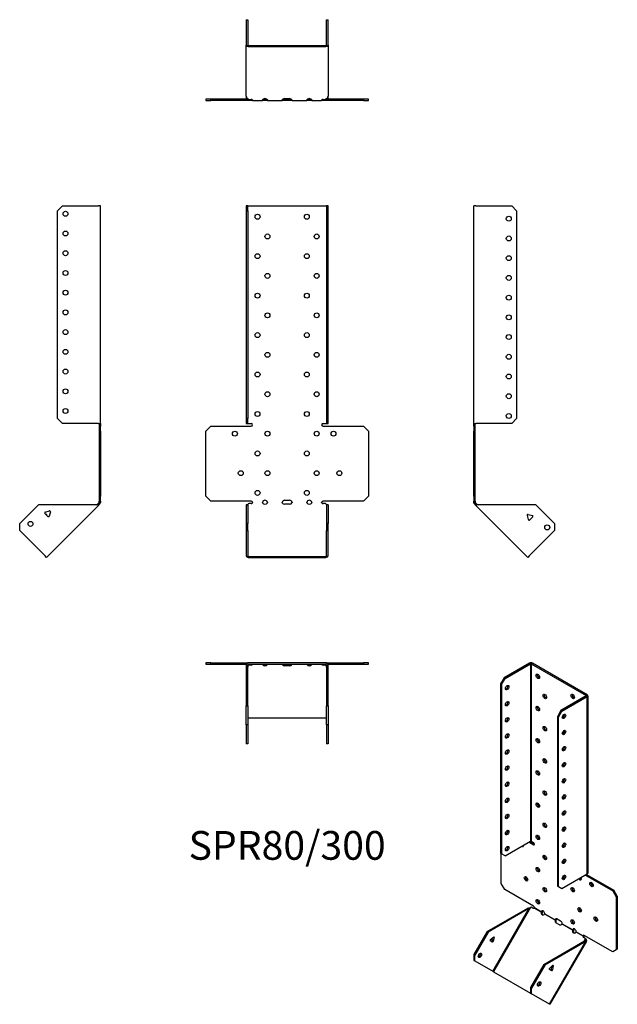
# Model space of a CAD drawing. Units: millimetres. Extents: x -271 to 335, y -509 to 490.
import ezdxf

# ---------------------------------------------------------------- set-up
doc = ezdxf.new("R2010")
doc.units = ezdxf.units.MM
doc.styles.get("Standard").update_dxf_attribs({"font": 'arial.ttf'})

# ---------------------------------------------------------------- blocks, each defined once
blk = doc.blocks.new('SPR80_300-Front')
at = {"layer": ''}
for p, q in [((-41.5, 300.67), (-41.5, 295.67)), ((-40, 300.67), (-41.5, 300.67)), ((-40, 295.67), (-40, 300.67)), ((-40, 300.67), (-39.4, 300.67)), ((-39.4, 300.67), (39.4, 300.67)), ((39.4, 300.67), (40, 300.67)), ((41.5, 300.67), (40, 300.67)), ((40, 300.67), (40, 295.67)), ((41.5, 295.67), (41.5, 300.67)), ((-41.5, 295.67), (-40, 295.67)), ((-41.5, 295.67), (-41.5, 85.27)), ((-40, 295.67), (-40, 85.27)), ((40, 295.67), (41.5, 295.67)), ((40, 295.67), (40, 85.27)), ((41.5, 85.27), (41.5, 295.67)), ((-41.5, 85.27), (-41.5, 80.27)), ((-40, 85.27), (-41.5, 85.27)), ((-41.5, 80.27), (-40, 80.27)), ((-40, 80.27), (-40, 85.27)), ((-40, 80.27), (-39.4, 80.27)), ((-39.4, 80.27), (-36.5, 80.27)), ((36.5, 80.27), (39.4, 80.27)), ((39.4, 80.27), (40, 80.27)), ((41.5, 85.27), (40, 85.27)), ((40, 85.27), (40, 80.27)), ((40, 80.27), (41.5, 80.27)), ((41.5, 80.27), (41.5, 85.27)), ((-82.53, 72.27), (-77.53, 77.27)), ((-82.53, 6.27), (-82.53, 72.27)), ((-77.53, 77.27), (-36.5, 77.27)), ((36.5, 77.27), (77.53, 77.27)), ((77.53, 77.27), (82.53, 72.27)), ((82.53, 72.27), (82.53, 6.27)), ((-77.53, 1.27), (-82.53, 6.27)), ((-36.5, 1.27), (-77.53, 1.27)), ((-2.5, 2.27), (2.5, 2.27)), ((77.53, 1.27), (36.5, 1.27)), ((82.53, 6.27), (77.53, 1.27)), ((-40, -2.26), (-41.5, -2.26)), ((-41.5, -2.26), (-41.5, -21.36)), ((-40, -2.26), (-40, -21.36)), ((-38.79, -1.04), (-39.4, -1.47)), ((-36.5, -1.04), (-38.79, -1.04)), ((2.5, -1.74), (-2.5, -1.74)), ((38.79, -1.04), (36.5, -1.04)), ((39.4, -1.47), (38.79, -1.04)), ((40, -2.26), (40, -21.36)), ((41.5, -2.26), (40, -2.26)), ((41.5, -2.26), (41.5, -21.36)), ((-41.5, -21.36), (-41.5, -28.43)), ((-40, -21.36), (-41.5, -21.36)), ((-41.5, -28.43), (-40, -28.43)), ((-41.5, -28.43), (-41.5, -54.16)), ((-40, -28.43), (-40, -21.36)), ((-40, -28.43), (-40, -54.16)), ((41.5, -21.36), (40, -21.36)), ((40, -21.36), (40, -28.43)), ((40, -28.43), (41.5, -28.43)), ((40, -54.16), (40, -28.43)), ((41.5, -28.43), (41.5, -21.36)), ((41.5, -54.16), (41.5, -28.43)), ((-39.4, -54.59), (39.4, -54.59)), ((-39.4, -55.65), (39.4, -55.65))]:
    blk.add_line(p, q, dxfattribs=at)
for centre in [(-30, 289.77), (20, 289.77), (-20, 269.77), (30, 269.77), (-30, 249.77), (20, 249.77), (-20, 229.77), (30, 229.77), (-30, 209.77), (20, 209.77), (-20, 189.77), (30, 189.77), (-30, 169.77), (20, 169.77), (-20, 149.77), (30, 149.77), (-30, 129.77), (20, 129.77), (-20, 109.77), (30, 109.77), (-30, 89.77), (20, 89.77), (-53.03, 69.77), (-20, 69.77), (30, 69.77), (47.03, 69.77), (-30, 49.77), (20, 49.77), (-47.03, 29.77), (-20, 29.77), (30, 29.77), (53.03, 29.77), (-30, 9.77), (20, 9.77)]:
    blk.add_circle(centre, 2.5, dxfattribs=at)
for centre, radius, start, end in [((-36.5, 78.77), 1.5, 270, 90), ((36.5, 78.77), 1.5, 90, 270), ((-36.5, -0.23), 1.5, 8.80508, 90), ((-22.5, -0.23), 2.5, 5.2697, 174.7303), ((-2.5, -0.23), 2.5, 90, 174.7303), ((2.5, -0.23), 2.5, 5.2697, 90), ((22.5, -0.23), 2.5, 5.2697, 174.7303), ((36.5, -0.23), 1.5, 90, 171.19492)]:
    blk.add_arc(centre, radius, start, end, dxfattribs=at)
for centre, major_axis, start_param, end_param in [((-36.5, 0.02), (-1.5, 0), 1.570796, 2.705255), ((-22.5, 0.02), (2.5, 0), 3.397966, 6.026812), ((-2.5, 0.02), (-2.5, 0), 0.256373, 1.570796), ((2.5, 0.02), (2.5, 0), 4.712389, 6.026812), ((22.5, 0.02), (2.5, 0), 3.397966, 6.026812), ((36.5, 0.02), (-1.5, 0), 0.436338, 1.570796), ((-39.4, -54.16), (-2.1, 0), 0, 1.570796), ((-39.4, -54.16), (-0.6, 0), 0, 1.570796), ((39.4, -54.16), (0.6, 0), 4.712389, 6.283185), ((39.4, -54.16), (2.1, 0), 4.712389, 6.283185)]:
    blk.add_ellipse(centre, major_axis=major_axis, ratio=0.707107, start_param=start_param, end_param=end_param, dxfattribs=at)
for points, knots in [([(-40.5, -2.26), (-40.5, -2.26), (-40.48, -2.26), (-40.41, -2.25), (-40.35, -2.24), (-40.22, -2.19), (-40.15, -2.16), (-39.99, -2.07), (-39.9, -2.01), (-39.79, -1.91), (-39.76, -1.88), (-39.73, -1.85)], [0, 0, 0, 0, 0.0356537, 0.0356537, 0.0703705, 0.0703705, 0.1051346, 0.1051346, 0.1398963, 0.1398963, 0.1538886, 0.1538886, 0.1538886, 0.1538886]), ([(39.73, -1.85), (39.8, -1.93), (39.89, -2), (40.06, -2.11), (40.14, -2.16), (40.28, -2.22), (40.35, -2.24), (40.44, -2.26), (40.48, -2.26), (40.5, -2.26), (40.5, -2.26), (40.5, -2.26)], [0, 0, 0, 0, 0.0356266, 0.0356266, 0.0703448, 0.0703448, 0.1051088, 0.1051088, 0.1398705, 0.1398705, 0.1538889, 0.1538889, 0.1538889, 0.1538889])]:
    blk.add_open_spline(points, degree=3, knots=knots, dxfattribs=at)
for points in [[(-39.4, -1.47), (-39.71, -1.87), (-40, -2.08), (-40, -2.26)], [(-35.02, 0), (-34.97, -0.16), (-35.02, -0.32), (-35.14, -0.42)], [(-24.92, -0.42), (-24.99, -0.32), (-25.02, -0.16), (-24.99, 0)], [(-20.01, 0), (-19.98, -0.16), (-20.01, -0.32), (-20.08, -0.42)], [(-4.92, -0.42), (-4.99, -0.32), (-5.02, -0.16), (-4.99, 0)], [(4.99, 0), (5.02, -0.16), (4.99, -0.32), (4.92, -0.42)], [(20.08, -0.42), (20.01, -0.32), (19.98, -0.16), (20.01, 0)], [(24.99, 0), (25.02, -0.16), (24.99, -0.32), (24.92, -0.42)], [(35.14, -0.42), (35.02, -0.32), (34.97, -0.16), (35.02, 0)], [(40, -2.26), (40, -2.08), (39.71, -1.87), (39.4, -1.47)]]:
    blk.add_open_spline(points, degree=3, dxfattribs=at)
blk = doc.blocks.new('SPR80_300-Left')
at = {"layer": ''}
for p, q in [((0, 80.27), (0, 300.67)), ((2.1, 300.67), (0, 300.67)), ((2.1, 300.67), (38.5, 300.67)), ((38.5, 300.67), (43.5, 295.67)), ((43.5, 295.67), (43.5, 85.27)), ((0, 77.27), (0, 80.27)), ((0, 80.27), (2.1, 80.27)), ((1.5, 77.27), (1.5, 80.27)), ((38.5, 80.27), (2.1, 80.27)), ((43.5, 85.27), (38.5, 80.27)), ((0, 77.27), (0, 72.27)), ((1.5, 77.27), (0, 77.27)), ((0, 72.27), (1.5, 72.27)), ((0, 6.27), (0, 72.27)), ((1.5, 72.27), (1.5, 77.27)), ((1.5, 6.27), (1.5, 72.27)), ((0, 6.27), (0, 1.27)), ((1.5, 6.27), (0, 6.27)), ((0, 0), (0, 1.27)), ((0, 1.27), (1.5, 1.27)), ((1.5, 1.27), (1.5, 6.27)), ((1.5, 1.27), (1.5, 0)), ((1, 0), (0, 0)), ((1.32, -0.78), (0.62, -1.49)), ((1.23, -2.1), (0.62, -1.49)), ((1.5, 0), (1, 0)), ((2.29, -1.04), (1.23, -2.1)), ((1.66, -2.53), (1.23, -2.1)), ((1.68, -0.42), (1.32, -0.78)), ((2.36, -1.82), (1.66, -2.53)), ((54.78, -55.65), (1.66, -2.53)), ((1.68, -0.42), (2.29, -1.04)), ((2.29, -1.04), (2.72, -1.47)), ((2.72, -1.47), (2.36, -1.82)), ((62.91, -2.26), (4.36, -2.26)), ((62.91, -2.26), (82, -21.36)), ((55.28, -12.08), (54.35, -13.02)), ((55.48, -17.26), (54.36, -13.08)), ((55.34, -12.1), (59.52, -13.22)), ((59.88, -14.56), (56.82, -17.62)), ((82, -28.43), (56.26, -54.16)), ((82, -21.36), (82, -28.43)), ((56.26, -54.16), (54.78, -55.65))]:
    blk.add_line(p, q, dxfattribs=at)
for centre in [(35.5, 287.77), (35.5, 267.77), (35.5, 247.77), (35.5, 227.77), (35.5, 207.77), (35.5, 187.77), (35.5, 167.77), (35.5, 147.77), (35.5, 127.77), (35.5, 107.77), (35.5, 87.77), (74.58, -25.24)]:
    blk.add_circle(centre, 2.5, dxfattribs=at)
for centre, start, end in [((55.13, -12.87), 75, 195), ((56.25, -17.05), 195, 315), ((59.32, -13.99), 315, 75)]:
    blk.add_arc(centre, 0.8, start, end, dxfattribs=at)
for points in [[(0.62, -1.49), (0.25, -1.12), (0, -0.56), (0, 0)], [(1.5, 0), (1.5, -0.16), (1.57, -0.32), (1.68, -0.42)], [(4.36, -2.26), (3.18, -2.63), (2.06, -2.93), (1.66, -2.53)], [(2.72, -1.47), (3.12, -1.87), (3.73, -2.08), (4.36, -2.26)]]:
    blk.add_open_spline(points, degree=3, dxfattribs=at)
blk = doc.blocks.new('SPR80_300-Right')
at = {"layer": ''}
for p, q in [((-43.5, 295.67), (-38.5, 300.67)), ((-38.5, 300.67), (-2.1, 300.67)), ((0, 300.67), (-2.1, 300.67)), ((0, 80.27), (0, 300.67)), ((-43.5, 85.27), (-43.5, 295.67)), ((-38.5, 80.27), (-43.5, 85.27)), ((-2.1, 80.27), (-38.5, 80.27)), ((-2.1, 80.27), (0, 80.27)), ((-1.5, 80.27), (-1.5, 77.27)), ((0, 80.27), (0, 77.27)), ((-1.5, 77.27), (-1.5, 72.27)), ((0, 77.27), (-1.5, 77.27)), ((-1.5, 72.27), (0, 72.27)), ((-1.5, 72.27), (-1.5, 6.27)), ((0, 72.27), (0, 77.27)), ((0, 72.27), (0, 6.27)), ((-1.5, 6.27), (-1.5, 1.27)), ((0, 6.27), (-1.5, 6.27)), ((-1.5, 1.27), (0, 1.27)), ((-1.5, 0), (-1.5, 1.27)), ((0, 1.27), (0, 6.27)), ((0, 1.27), (0, 0)), ((-62.91, -2.26), (-82, -21.36)), ((-4.36, -2.26), (-62.91, -2.26)), ((-55.99, -9.68), (-51.8, -8.56)), ((-1.66, -2.53), (-54.78, -55.65)), ((-50.82, -9.54), (-51.95, -13.72)), ((-51.08, -8.72), (-50.8, -9.4)), ((-2.72, -1.47), (-2.29, -1.04)), ((-2.72, -1.47), (-2.36, -1.82)), ((-2.36, -1.82), (-1.66, -2.53)), ((-2.29, -1.04), (-1.68, -0.42)), ((-2.29, -1.04), (-1.23, -2.1)), ((-1.32, -0.78), (-1.68, -0.42)), ((-1.23, -2.1), (-1.66, -2.53)), ((-1.5, 0), (-1, 0)), ((-0.62, -1.49), (-1.32, -0.78)), ((-0.62, -1.49), (-1.23, -2.1)), ((-1, 0), (0, 0)), ((-53.28, -14.08), (-56.35, -11.02)), ((-82, -28.43), (-82, -21.36)), ((-56.26, -54.16), (-82, -28.43)), ((-54.78, -55.65), (-56.26, -54.16))]:
    blk.add_line(p, q, dxfattribs=at)
for centre in [(-35.5, 292.77), (-35.5, 272.77), (-35.5, 252.77), (-35.5, 232.77), (-35.5, 212.77), (-35.5, 192.77), (-35.5, 172.77), (-35.5, 152.77), (-35.5, 132.77), (-35.5, 112.77), (-35.5, 92.77), (-71.04, -21.71)]:
    blk.add_circle(centre, 2.5, dxfattribs=at)
for centre, start, end in [((-55.78, -10.45), 105, 225), ((-51.6, -9.33), 49.59733, 105), ((-51.6, -9.33), 345, 355.45267), ((-55.13, -12.87), 349.22887, 100.77113), ((-52.72, -13.52), 225, 345)]:
    blk.add_arc(centre, 0.8, start, end, dxfattribs=at)
for points in [[(-4.36, -2.26), (-3.73, -2.08), (-3.12, -1.87), (-2.72, -1.47)], [(-1.66, -2.53), (-2.06, -2.93), (-3.18, -2.63), (-4.36, -2.26)], [(-1.68, -0.42), (-1.57, -0.32), (-1.5, -0.16), (-1.5, 0)], [(0, 0), (0, -0.56), (-0.25, -1.12), (-0.62, -1.49)]]:
    blk.add_open_spline(points, degree=3, dxfattribs=at)
blk = doc.blocks.new('SPR80_300-Top')
at = {"layer": ''}
for p, q in [((-77.53, 0), (-82.53, 0)), ((-82.53, 0), (-82.53, -1.5)), ((-77.53, -1.5), (-77.53, 0)), ((-77.53, 0), (-39.4, 0)), ((39.4, 0), (-39.4, 0)), ((39.4, 0), (77.53, 0)), ((82.53, 0), (77.53, 0)), ((77.53, 0), (77.53, -1.5)), ((82.53, -1.5), (82.53, 0)), ((-82.53, -1.5), (-77.53, -1.5)), ((-77.53, -1.5), (-41.41, -1.5)), ((-41.5, -2.1), (-41.5, -38.5)), ((-40, -38.5), (-40, -2.1)), ((-39.4, -1.5), (39.4, -1.5)), ((-39.4, -1.66), (-39.18, -1.5)), ((-39.4, -2.36), (-39.4, -1.66)), ((-38.79, -2.29), (-39.4, -2.72)), ((-39.4, -2.72), (-39.4, -2.36)), ((-38.79, -2.29), (-38.79, -1.5)), ((-36.5, -2.29), (-38.79, -2.29)), ((-35.14, -1.68), (-35.14, -1.5)), ((-24.92, -1.5), (-24.92, -1.68)), ((-20.08, -1.68), (-20.08, -1.5)), ((-4.92, -1.5), (-4.92, -1.68)), ((-2.5, -1.93), (2.5, -1.93)), ((2.5, -3), (-2.5, -3)), ((4.92, -1.68), (4.92, -1.5)), ((20.08, -1.5), (20.08, -1.68)), ((24.92, -1.68), (24.92, -1.5)), ((35.14, -1.5), (35.14, -1.68)), ((38.79, -2.29), (36.5, -2.29)), ((38.79, -2.29), (38.79, -1.5)), ((39.4, -2.72), (38.79, -2.29)), ((39.18, -1.5), (39.4, -1.66)), ((39.4, -2.36), (39.4, -1.66)), ((39.4, -2.72), (39.4, -2.36)), ((40, -2.1), (40, -38.5)), ((41.41, -1.5), (77.53, -1.5)), ((41.5, -38.5), (41.5, -2.1)), ((77.53, -1.5), (82.53, -1.5)), ((-41.5, -38.5), (-41.5, -43.5)), ((-40, -38.5), (-41.5, -38.5)), ((-40, -43.5), (-40, -38.5)), ((41.5, -38.5), (40, -38.5)), ((40, -38.5), (40, -43.5)), ((41.5, -43.5), (41.5, -38.5)), ((-41.5, -43.5), (-40, -43.5)), ((-41.5, -62.91), (-41.5, -43.5)), ((-40, -43.5), (-40, -62.91)), ((40, -43.5), (41.5, -43.5)), ((40, -62.91), (40, -43.5)), ((41.5, -43.5), (41.5, -62.91)), ((-39.4, -55.84), (39.4, -55.84)), ((-40, -62.91), (-41.5, -62.91)), ((-41.5, -62.91), (-41.5, -82)), ((-40, -62.91), (-40, -82)), ((40, -62.91), (40, -82)), ((41.5, -62.91), (40, -62.91)), ((41.5, -62.91), (41.5, -82)), ((-40, -82), (-41.5, -82)), ((41.5, -82), (40, -82))]:
    blk.add_line(p, q, dxfattribs=at)
for centre, radius, start, end in [((39.4, -2.1), 2.1, 0, 90), ((-39.4, -2.1), 2.1, 90, 180), ((-39.4, -2.1), 0.6, 90, 180), ((39.4, -2.1), 0.6, 0, 90)]:
    blk.add_arc(centre, radius, start, end, dxfattribs=at)
for centre, major_axis, start_param, end_param in [((-36.5, -1.23), (-1.5, 0), 1.570796, 2.705255), ((-22.5, -1.23), (2.5, 0), 3.397966, 6.026812), ((-22.5, -0.17), (2.5, 0), 3.995971, 5.428807), ((-2.5, -1.23), (-2.5, 0), 0.256373, 1.570796), ((-2.5, -0.17), (2.5, 0), 3.995971, 4.712389), ((2.5, -0.17), (2.5, 0), 4.712389, 5.428807), ((2.5, -1.23), (2.5, 0), 4.712389, 6.026812), ((22.5, -1.23), (2.5, 0), 3.397966, 6.026812), ((22.5, -0.17), (2.5, 0), 3.995971, 5.428807), ((36.5, -1.23), (-1.5, 0), 0.436338, 1.570796), ((-39.4, -56.26), (-0.6, 0), 4.712389, 6.283185), ((39.4, -56.26), (0.6, 0), 0, 1.570796)]:
    blk.add_ellipse(centre, major_axis=major_axis, ratio=0.707107, start_param=start_param, end_param=end_param, dxfattribs=at)
for points in [[(-39.4, -2.72), (-39.71, -3.12), (-40, -3.73), (-40, -4.36)], [(-39.97, -1.93), (-39.79, -1.82), (-39.59, -1.73), (-39.4, -1.66)], [(-35.02, -1.5), (-34.97, -1.5), (-35.02, -1.57), (-35.14, -1.68)], [(-24.92, -1.68), (-24.99, -1.57), (-25.02, -1.5), (-24.99, -1.5)], [(-20.01, -1.5), (-19.98, -1.5), (-20.01, -1.57), (-20.08, -1.68)], [(-4.92, -1.68), (-4.99, -1.57), (-5.02, -1.5), (-4.99, -1.5)], [(4.99, -1.5), (5.02, -1.5), (4.99, -1.57), (4.92, -1.68)], [(20.08, -1.68), (20.01, -1.57), (19.98, -1.5), (20.01, -1.5)], [(24.99, -1.5), (25.02, -1.5), (24.99, -1.57), (24.92, -1.68)], [(35.14, -1.68), (35.02, -1.57), (34.97, -1.5), (35.02, -1.5)], [(39.4, -1.66), (39.59, -1.73), (39.79, -1.82), (39.97, -1.93)], [(40, -4.36), (40, -3.73), (39.71, -3.12), (39.4, -2.72)]]:
    blk.add_open_spline(points, degree=3, dxfattribs=at)
blk = doc.blocks.new('SPR80_300-Bottom')
at = {"layer": ''}
for p, q in [((-41.5, 82), (-41.5, 56.26)), ((-41.5, 82), (-40, 82)), ((-40, 82), (-40, 56.26)), ((40, 56.26), (40, 82)), ((40, 82), (41.5, 82)), ((41.5, 56.26), (41.5, 82)), ((-41.5, 4.36), (-41.5, 56.26)), ((-39.4, 55.84), (39.4, 55.84)), ((-39.4, 54.78), (39.4, 54.78)), ((41.5, 56.26), (41.5, 4.36)), ((-77.53, 1.5), (-82.53, 1.5)), ((-82.53, 1.5), (-82.53, 0)), ((-82.53, 0), (-77.53, 0)), ((-77.53, 0), (-77.53, 1.5)), ((-39.18, 1.5), (-77.53, 1.5)), ((-36.5, 0), (-77.53, 0)), ((-41.5, 4.36), (-41.5, 2.1)), ((-39.4, 1.66), (-38.79, 1.23)), ((-38.79, 1.23), (-36.5, 1.23)), ((-35.02, 0), (-36.5, 0)), ((-35.02, 0.18), (-35.02, 0)), ((-35.02, 0), (-24.99, 0)), ((-24.99, 0.18), (-24.99, 0)), ((-20.01, 0), (-24.99, 0)), ((-24.14, 1.5), (-20.86, 1.5)), ((-20.01, 0.18), (-20.01, 0)), ((-20.01, 0), (-4.99, 0)), ((-4.99, 0.18), (-4.99, 0)), ((-2.5, 0), (-4.99, 0)), ((-4.14, 1.5), (-2.5, 1.5)), ((-2.5, 1.93), (2.5, 1.93)), ((-2.5, 1.5), (2.5, 1.5)), ((2.5, 0), (-2.5, 0)), ((2.5, 1.5), (4.14, 1.5)), ((4.99, 0), (2.5, 0)), ((4.99, 0.18), (4.99, 0)), ((4.99, 0), (20.01, 0)), ((20.01, 0.18), (20.01, 0)), ((24.99, 0), (20.01, 0)), ((20.86, 1.5), (24.14, 1.5)), ((24.99, 0.18), (24.99, 0)), ((24.99, 0), (35.02, 0)), ((35.02, 0.18), (35.02, 0)), ((36.5, 0), (35.02, 0)), ((36.5, 1.23), (38.79, 1.23)), ((77.53, 0), (36.5, 0)), ((38.79, 1.23), (39.4, 1.66)), ((77.53, 1.5), (39.18, 1.5)), ((41.5, 2.1), (41.5, 4.36)), ((82.53, 1.5), (77.53, 1.5)), ((77.53, 1.5), (77.53, 0)), ((77.53, 0), (82.53, 0)), ((82.53, 0), (82.53, 1.5))]:
    blk.add_line(p, q, dxfattribs=at)
for centre, radius, start, end in [((-39.4, 2.1), 2.1, 180, 196.60155), ((-39.4, 2.1), 0.6, 196.55557, 270), ((39.4, 2.1), 0.6, 270, 343.44443), ((39.4, 2.1), 2.1, 343.39845, 0)]:
    blk.add_arc(centre, radius, start, end, dxfattribs=at)
for centre, major_axis, start_param, end_param in [((-39.4, 56.26), (-2.1, 0), 0, 1.570796), ((-39.4, 56.26), (-0.6, 0), 0, 1.570796), ((39.4, 56.26), (0.6, 0), 4.712389, 6.283185), ((39.4, 56.26), (2.1, 0), 4.712389, 6.283185), ((-36.5, 0.17), (1.5, 0), 0.436338, 1.570796), ((-22.5, 0.17), (-2.5, 0), 3.397966, 6.026812), ((-2.5, 0.17), (-2.5, 0), 4.712389, 6.026812), ((2.5, 0.17), (2.5, 0), 0.256373, 1.570796), ((22.5, 0.17), (-2.5, 0), 3.397966, 6.026812), ((36.5, 0.17), (1.5, 0), 1.570796, 2.705255)]:
    blk.add_ellipse(centre, major_axis=major_axis, ratio=0.707107, start_param=start_param, end_param=end_param, dxfattribs=at)
for points in [[(-41.5, 4.36), (-41.5, 3.18), (-40.5, 2.06), (-39.4, 1.66)], [(-35.14, 0.62), (-35.02, 0.25), (-34.97, 0), (-35.02, 0)], [(-24.99, 0), (-25.02, 0), (-24.99, 0.24), (-24.92, 0.62)], [(-20.08, 0.62), (-20.01, 0.24), (-19.98, 0), (-20.01, 0)], [(-4.99, 0), (-5.02, 0), (-4.99, 0.24), (-4.92, 0.62)], [(4.92, 0.62), (4.99, 0.24), (5.02, 0), (4.99, 0)], [(20.01, 0), (19.98, 0), (20.01, 0.24), (20.08, 0.62)], [(24.92, 0.62), (24.99, 0.24), (25.02, 0), (24.99, 0)], [(35.02, 0), (34.97, 0), (35.02, 0.25), (35.14, 0.62)], [(39.4, 1.66), (40.5, 2.06), (41.5, 3.18), (41.5, 4.36)]]:
    blk.add_open_spline(points, degree=3, dxfattribs=at)
blk = doc.blocks.new('SPR80_300-ISO')
at = {"layer": ''}
for p, q in [((-1.84, 178.29), (-27.58, 163.43)), ((-26.52, 162.82), (-0.78, 177.68)), ((-1.84, 178.29), (-0.78, 177.68)), ((-0.78, 177.68), (-0.78, -2.28)), ((1.13, 178.29), (0.07, 177.68)), ((0.07, 177.68), (55.79, 145.51)), ((0.07, 177.68), (0.07, -2.28)), ((56.85, 146.12), (1.13, 178.29)), ((-27.58, 163.43), (-31.11, 157.31)), ((-30.05, 156.69), (-26.52, 162.82)), ((-26.52, 162.82), (-27.58, 163.43)), ((-31.11, 157.31), (-31.11, -14.49)), ((-31.11, 157.31), (-30.05, 156.69)), ((-30.05, 156.69), (-30.05, -15.1)), ((55.79, 145.02), (30.05, 130.16)), ((31.11, 129.54), (56.85, 144.4)), ((56.85, 146.12), (55.79, 145.51)), ((55.79, 145.51), (55.79, 145.02)), ((56.85, 144.4), (55.79, 145.02)), ((56.85, -35.55), (56.85, 144.4)), ((57.47, 145.26), (57.47, -34.69)), ((30.05, 130.16), (26.52, 124.03)), ((31.11, 129.54), (30.05, 130.16)), ((26.52, 124.03), (26.52, -47.76)), ((26.52, 124.03), (27.58, 123.42)), ((27.58, 123.42), (31.11, 129.54)), ((27.58, -48.37), (27.58, 123.42)), ((-26.52, -17.14), (-0.78, -2.28)), ((-2.48, -3.26), (2.12, -5.91)), ((-1.42, -2.65), (3.18, -5.3)), ((0.07, -2.28), (2.12, -3.46)), ((3.18, -5.3), (2.12, -5.91)), ((-30.05, -15.1), (-31.11, -14.49)), ((-30.43, -45.09), (-30.43, -14.88)), ((-26.52, -17.14), (-30.05, -15.1)), ((56.85, -35.55), (31.11, -50.41)), ((55.15, -36.53), (82.75, -52.46)), ((56.21, -35.92), (83.81, -51.85)), ((-26.89, -51.22), (-30.43, -45.09)), ((27.58, -48.37), (26.52, -47.76)), ((31.11, -50.41), (27.58, -48.37)), ((2.12, -67.97), (-26.89, -51.22)), ((83.81, -51.85), (82.75, -52.46)), ((82.75, -52.46), (86.28, -58.59)), ((87.35, -57.98), (83.81, -51.85)), ((86.28, -58.59), (87.35, -57.98)), ((86.28, -58.59), (86.28, -112.48)), ((87.35, -57.98), (87.35, -111.86)), ((-0.79, -69.51), (-38.35, -134.58)), ((-0.06, -69.24), (-0.79, -69.51)), ((1.56, -70.17), (-0.06, -69.24)), ((3.17, -69.61), (10.26, -73.7)), ((-44.84, -93.88), (-3.44, -69.98)), ((-2.38, -70.59), (-43.78, -94.49)), ((-39.08, -134.16), (-2.38, -70.59)), ((-2.73, -70.39), (-3.44, -69.98)), ((-2.38, -70.59), (-2.73, -70.39)), ((10.19, -74.15), (2.96, -69.98)), ((10.44, -74.29), (10.19, -74.15)), ((10.26, -73.7), (10.61, -73.5)), ((10.94, -74.58), (10.44, -74.29)), ((10.61, -73.5), (11.32, -73.09)), ((24.33, -82.31), (13.61, -76.12)), ((13.78, -75.74), (24.4, -81.87)), ((24.58, -82.46), (24.33, -82.31)), ((24.4, -81.87), (24.75, -81.66)), ((25.08, -82.75), (24.58, -82.46)), ((24.75, -81.66), (25.46, -81.26)), ((28.64, -86.96), (25.1, -84.92)), ((26.16, -81.03), (29.7, -83.07)), ((42.01, -92.52), (31.28, -86.33)), ((31.46, -85.94), (42.08, -92.07)), ((-44.84, -93.88), (-58.34, -117.26)), ((-43.78, -94.49), (-57.28, -117.88)), ((-43.78, -94.49), (-44.84, -93.88)), ((-41.38, -102.05), (-38.43, -99.43)), ((-37.73, -99.83), (-38.53, -103.7)), ((-37.73, -99.83), (-38.43, -99.43)), ((42.25, -92.67), (42.01, -92.52)), ((42.08, -92.07), (42.43, -91.87)), ((42.76, -92.95), (42.25, -92.67)), ((42.43, -91.87), (43.14, -91.46)), ((52.65, -98.67), (45.43, -94.5)), ((45.6, -94.11), (52.69, -98.2)), ((52.9, -98.81), (52.65, -98.67)), ((52.69, -98.2), (53.04, -98)), ((53.4, -99.1), (52.9, -98.81)), ((53.04, -98), (53.58, -97.69)), ((82.75, -114.52), (53.74, -97.77)), ((-39.47, -104.54), (-41.64, -103.29)), ((-39.59, -103.09), (-38.93, -99.88)), ((-38.53, -103.7), (-39.59, -103.09)), ((12.79, -127.15), (54.19, -103.25)), ((55.25, -103.86), (13.85, -127.77)), ((18.55, -167.43), (55.25, -103.86)), ((55.92, -103.47), (18.88, -167.62)), ((54.8, -100.91), (53.18, -99.97)), ((53.94, -103.39), (54.93, -101.68)), ((54.54, -103.45), (54.19, -103.25)), ((55.25, -103.86), (54.54, -103.45)), ((54.93, -101.68), (54.8, -100.91)), ((54.8, -100.91), (55.55, -101.34)), ((54.93, -101.68), (55.18, -101.83)), ((55.18, -101.83), (55.68, -102.12)), ((55.55, -101.34), (55.68, -102.12)), ((-58.34, -117.26), (-58.34, -123.04)), ((-57.28, -117.88), (-58.34, -117.26)), ((-57.28, -123.65), (-57.28, -117.88)), ((86.28, -112.48), (82.75, -114.52)), ((87.35, -111.86), (86.28, -112.48)), ((-58.34, -123.04), (-57.28, -123.65)), ((-57.28, -123.65), (-39.08, -134.16)), ((12.79, -127.15), (-0.71, -150.54)), ((13.85, -127.77), (0.35, -151.15)), ((13.85, -127.77), (12.79, -127.15)), ((18.75, -131), (21.7, -128.37)), ((20.54, -132.03), (21.2, -128.82)), ((22.4, -128.77), (21.6, -132.65)), ((21.7, -128.37), (22.4, -128.77)), ((21.81, -128.29), (22.41, -128.65)), ((22.22, -128.21), (22.41, -128.65)), ((-39.08, -134.16), (-38.35, -134.58)), ((-38.35, -134.58), (-0.71, -156.31)), ((20.66, -133.49), (18.49, -132.24)), ((20.54, -132.03), (21.6, -132.65)), ((0.35, -151.15), (-0.71, -150.54)), ((-0.71, -150.54), (-0.71, -156.31)), ((-0.71, -156.31), (0.35, -156.92)), ((0.35, -156.92), (0.35, -151.15)), ((18.55, -167.43), (0.35, -156.92)), ((18.88, -167.62), (18.55, -167.43))]:
    blk.add_line(p, q, dxfattribs=at)
for centre, major_axis, ratio, start_param, end_param in [((-0.35, 177.43), (-2.1, 0), 0.57735, 3.926991, 5.497787), ((-0.35, 177.43), (0.6, 0), 0.57735, 0.785398, 2.356194), ((7.78, 165.55), (1.25, -2.17), 0.57735, 3.579742, 5.845036), ((-25.46, 154.12), (1.25, 2.17), 0.57735, 3.579742, 5.845036), ((14.85, 145.14), (1.25, -2.17), 0.57735, 3.579742, 5.845036), ((43.13, 145.14), (1.25, -2.17), 0.57735, 3.579742, 5.845036), ((55.37, 145.26), (0.6, 0), 0.57735, 5.497787, 7.068583), ((55.37, 145.26), (2.1, 0), 0.57735, 5.497787, 7.068583), ((-25.46, 137.79), (1.25, 2.17), 0.57735, 3.579742, 5.845036), ((7.78, 132.89), (1.25, -2.17), 0.57735, 3.579742, 5.845036), ((-25.46, 121.46), (1.25, 2.17), 0.57735, 3.579742, 5.845036), ((32.17, 124.93), (1.25, 2.17), 0.57735, 3.579742, 5.845036), ((14.85, 112.48), (1.25, -2.17), 0.57735, 3.579742, 5.845036), ((32.17, 108.6), (1.25, 2.17), 0.57735, 3.579742, 5.845036), ((-25.46, 105.13), (1.25, 2.17), 0.57735, 3.579742, 5.845036), ((7.78, 100.23), (1.25, -2.17), 0.57735, 3.579742, 5.845036), ((-25.46, 88.8), (1.25, 2.17), 0.57735, 3.579742, 5.845036), ((32.17, 92.27), (1.25, 2.17), 0.57735, 3.579742, 5.845036), ((14.85, 79.82), (1.25, -2.17), 0.57735, 3.579742, 5.845036), ((-25.46, 72.47), (1.25, 2.17), 0.57735, 3.579742, 5.845036), ((32.17, 75.94), (1.25, 2.17), 0.57735, 3.579742, 5.845036), ((7.78, 67.57), (1.25, -2.17), 0.57735, 3.579742, 5.845036), ((32.17, 59.61), (1.25, 2.17), 0.57735, 3.579742, 5.845036), ((-25.46, 56.14), (1.25, 2.17), 0.57735, 3.579742, 5.845036), ((-25.46, 39.81), (1.25, 2.17), 0.57735, 3.579742, 5.845036), ((14.85, 47.16), (1.25, -2.17), 0.57735, 3.579742, 5.845036), ((32.17, 43.28), (1.25, 2.17), 0.57735, 3.579742, 5.845036), ((7.78, 34.91), (1.25, -2.17), 0.57735, 3.579742, 5.845036), ((-25.46, 23.48), (1.25, 2.17), 0.57735, 3.579742, 5.845036), ((32.17, 26.95), (1.25, 2.17), 0.57735, 3.579742, 5.845036), ((14.85, 14.5), (1.25, -2.17), 0.57735, 3.579742, 5.845036), ((32.17, 10.62), (1.25, 2.17), 0.57735, 3.579742, 5.845036), ((-25.46, 7.15), (1.25, 2.17), 0.57735, 3.579742, 5.845036), ((7.78, 2.25), (1.25, -2.17), 0.57735, 3.579742, 5.845036), ((-25.46, -9.18), (1.25, 2.17), 0.57735, 3.579742, 5.845036), ((-9.57, -5.29), (1.25, -2.17), 0.57735, 5.508683, 7.057688), ((-8.51, -4.68), (1.25, -2.17), 0.57735, 5.508683, 5.845036), ((-0.35, -2.52), (0.6, 0), 0.57735, 0.785398, 2.356194), ((2.12, -4.69), (0.75, -1.3), 0.57735, 5.497787, 8.63938), ((32.17, -5.71), (1.25, 2.17), 0.57735, 3.579742, 5.845036), ((14.85, -18.16), (1.25, -2.17), 0.57735, 3.579742, 5.845036), ((7.78, -30.41), (1.25, -2.17), 0.57735, 3.579742, 5.845036), ((32.17, -22.04), (1.25, 2.17), 0.57735, 3.579742, 5.845036), ((-4.26, -39.79), (1.25, -2.17), 0.57735, 3.579742, 5.845036), ((32.17, -38.37), (1.25, 2.17), 0.57735, 3.579742, 5.845036), ((49.14, -39.18), (1.25, -2.17), 0.57735, 4.999146, 7.567225), ((50.2, -38.57), (1.25, -2.17), 0.57735, 4.999146, 5.845036), ((55.37, -34.69), (2.1, 0), 0.57735, 5.497787, 6.283185), ((14.85, -50.82), (1.25, -2.17), 0.57735, 3.579742, 5.845036), ((43.13, -50.82), (1.25, -2.17), 0.57735, 3.579742, 5.845036), ((62.24, -45.52), (1.25, -2.17), 0.57735, 3.579742, 5.845036), ((2.12, -69.19), (0.75, -1.3), 0.57735, 0.939076, 2.356194), ((7.78, -63.07), (1.25, -2.17), 0.57735, 3.579742, 5.845036), ((50.2, -71.23), (1.25, -2.17), 0.57735, 3.579742, 5.845036), ((2.31, -68.87), (-0.75, -1.3), 0.816497, 0, 1.134458), ((12.21, -74.59), (-1.25, -2.17), 0.816497, 4.968762, 7.597608), ((12.02, -74.91), (-1.25, 2.17), 0.57735, 4.018964, 6.97661), ((12.96, -75.02), (-1.25, -2.17), 0.816497, 4.968762, 6.069429), ((13.08, -74.29), (1.25, -2.17), 0.57735, 3.579742, 3.835017), ((66.49, -80.63), (1.25, -2.17), 0.57735, 3.579742, 5.845036), ((26.35, -82.75), (-1.25, -2.17), 0.816497, 4.968762, 6.283185), ((26.16, -83.07), (-1.25, 2.17), 0.57735, 5.497787, 6.97661), ((27.1, -83.19), (-1.25, -2.17), 0.816497, 4.968762, 6.283185), ((27.22, -82.46), (1.25, -2.17), 0.57735, 3.579742, 3.835017), ((29.89, -84.79), (-1.25, -2.17), 0.816497, 0, 1.314423), ((29.7, -85.11), (1.25, -2.17), 0.57735, 0.877372, 2.356194), ((43.13, -83.48), (1.25, -2.17), 0.57735, 3.579742, 5.845036), ((-38.28, -99.98), (0.4, 0.693), 0.57735, 5.235988, 7.330383), ((44.03, -92.96), (-1.25, -2.17), 0.816497, 4.968762, 7.597608), ((43.84, -93.28), (-1.25, 2.17), 0.57735, 4.018964, 6.97661), ((44.78, -93.39), (-1.25, -2.17), 0.816497, 4.968762, 6.069429), ((44.9, -92.67), (1.25, -2.17), 0.57735, 3.579742, 3.835017), ((53.93, -98.67), (-0.75, -1.3), 0.816497, 5.148727, 6.283185), ((53.74, -98.99), (-0.75, 1.3), 0.57735, 5.497787, 6.914906), ((54.68, -99.11), (-0.75, -1.3), 0.816497, 5.148727, 6.283185), ((-41.24, -102.6), (-0.4, -0.693), 0.57735, 4.18879, 6.283185), ((-40.13, -103.24), (-0.4, -0.693), 0.57735, 0, 2.094395), ((-39.07, -103.85), (-0.4, -0.693), 0.57735, 0, 2.094395), ((-53.09, -117.41), (1.25, 2.17), 0.57735, 3.579742, 5.845036), ((21.85, -128.92), (0.4, 0.693), 0.57735, 0.080239, 1.047198), ((21.85, -128.92), (-0.4, -0.693), 0.57735, 2.094395, 2.276829), ((18.89, -131.54), (-0.4, -0.693), 0.57735, 4.18879, 6.283185), ((20, -132.18), (-0.4, -0.693), 0.57735, 0, 2.094395), ((21.06, -132.79), (-0.4, -0.693), 0.57735, 0, 2.094395), ((7.04, -146.35), (1.25, 2.17), 0.57735, 3.579742, 5.845036)]:
    blk.add_ellipse(centre, major_axis=major_axis, ratio=ratio, start_param=start_param, end_param=end_param, dxfattribs=at)
for centre, major_axis in [((6.72, 164.94), (1.25, -2.17)), ((-24.4, 153.51), (1.25, 2.17)), ((13.79, 144.53), (1.25, -2.17)), ((42.07, 144.53), (1.25, -2.17)), ((-24.4, 137.18), (1.25, 2.17)), ((6.72, 132.28), (1.25, -2.17)), ((-24.4, 120.85), (1.25, 2.17)), ((33.23, 124.32), (1.25, 2.17)), ((13.79, 111.87), (1.25, -2.17)), ((33.23, 107.99), (1.25, 2.17)), ((-24.4, 104.52), (1.25, 2.17)), ((6.72, 99.62), (1.25, -2.17)), ((-24.4, 88.19), (1.25, 2.17)), ((33.23, 91.66), (1.25, 2.17)), ((13.79, 79.21), (1.25, -2.17)), ((-24.4, 71.86), (1.25, 2.17)), ((33.23, 75.33), (1.25, 2.17)), ((6.72, 66.96), (1.25, -2.17)), ((33.23, 59), (1.25, 2.17)), ((-24.4, 55.53), (1.25, 2.17)), ((-24.4, 39.2), (1.25, 2.17)), ((13.79, 46.55), (1.25, -2.17)), ((33.23, 42.67), (1.25, 2.17)), ((6.72, 34.3), (1.25, -2.17)), ((-24.4, 22.87), (1.25, 2.17)), ((33.23, 26.34), (1.25, 2.17)), ((13.79, 13.89), (1.25, -2.17)), ((33.23, 10.01), (1.25, 2.17)), ((-24.4, 6.54), (1.25, 2.17)), ((6.72, 1.64), (1.25, -2.17)), ((-24.4, -9.79), (1.25, 2.17)), ((33.23, -6.32), (1.25, 2.17)), ((13.79, -18.77), (1.25, -2.17)), ((6.72, -31.02), (1.25, -2.17)), ((33.23, -22.65), (1.25, 2.17)), ((-5.32, -40.4), (1.25, -2.17)), ((33.23, -38.98), (1.25, 2.17)), ((13.79, -51.43), (1.25, -2.17)), ((42.07, -51.43), (1.25, -2.17)), ((61.18, -46.14), (1.25, -2.17)), ((6.72, -63.68), (1.25, -2.17)), ((49.14, -71.84), (1.25, -2.17)), ((65.43, -81.25), (1.25, -2.17)), ((42.07, -84.09), (1.25, -2.17)), ((-52.03, -118.02), (1.25, 2.17)), ((8.1, -146.96), (1.25, 2.17))]:
    blk.add_ellipse(centre, major_axis=major_axis, ratio=0.57735, dxfattribs=at)
for points in [[(-3.44, -69.98), (-2.93, -69.87), (-2.18, -69.9), (-1.43, -69.93)], [(-0.79, -69.51), (-1.3, -69.88), (-1.93, -70.18), (-2.38, -70.59)], [(3.17, -69.61), (3.2, -69.76), (3.12, -69.9), (2.96, -69.98)], [(10.19, -74.15), (10.21, -73.99), (10.24, -73.82), (10.26, -73.7)], [(11.32, -73.09), (11.3, -73.53), (11.15, -74.09), (10.94, -74.58)], [(13.78, -75.74), (13.8, -75.87), (13.73, -76.02), (13.61, -76.12)], [(24.33, -82.31), (24.35, -82.15), (24.38, -81.99), (24.4, -81.87)], [(25.46, -81.26), (25.44, -81.69), (25.29, -82.25), (25.08, -82.75)], [(31.46, -85.94), (31.48, -86.08), (31.41, -86.23), (31.28, -86.33)], [(42.01, -92.52), (42.03, -92.36), (42.06, -92.19), (42.08, -92.07)], [(43.14, -91.46), (43.12, -91.9), (42.97, -92.46), (42.76, -92.95)], [(45.6, -94.11), (45.62, -94.25), (45.55, -94.39), (45.43, -94.5)], [(52.65, -98.67), (52.64, -98.49), (52.66, -98.31), (52.69, -98.2)], [(53.73, -97.77), (53.68, -98.17), (53.55, -98.67), (53.4, -99.1)], [(54.19, -103.25), (54.63, -102.84), (54.86, -102.31), (54.93, -101.68)], [(55.68, -102.12), (56.17, -103.06), (56.09, -103.68), (55.25, -103.86)]]:
    blk.add_open_spline(points, degree=3, dxfattribs=at)

msp = doc.modelspace()

# ---------------------------------------------------------------- block references
for name, p in [('SPR80_300-Bottom', (0, 407.57)), ('SPR80_300-Right', (-189.42, 0)), ('SPR80_300-Front', (0, 0)), ('SPR80_300-Left', (189.42, 0)), ('SPR80_300-Top', (0, -162.55)), ('SPR80_300-ISO', (247.76, -341.19))]:
    msp.add_blockref(name, p)

# ---------------------------------------------------------------- texts
at = {"insert": (0, -351.44), "char_height": 29.142, "attachment_point": 5}
msp.add_mtext('SPR80/300', dxfattribs=at)

doc.saveas('drawing.dxf')
